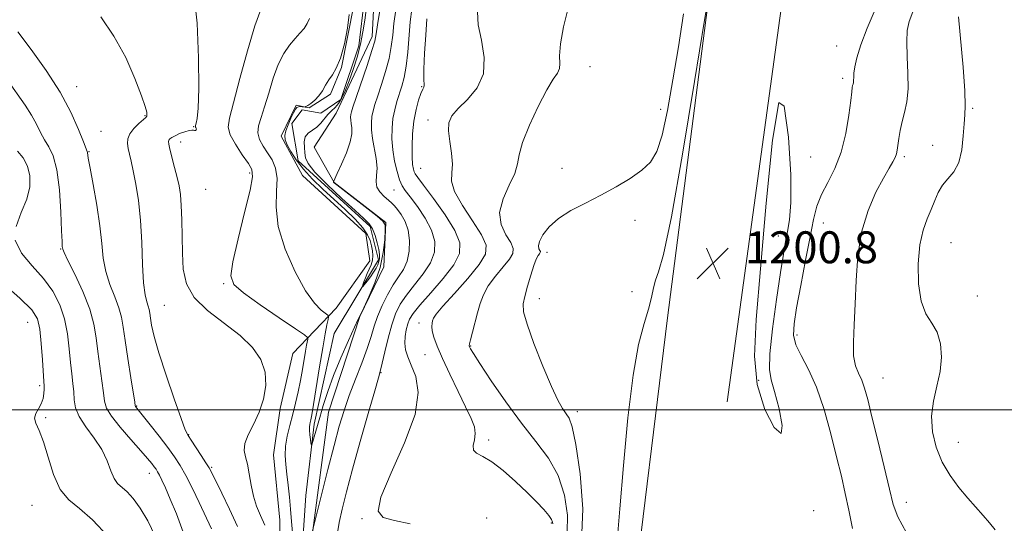
# Model space of a CAD drawing. Extents: x 2069800 to 2072700, y 329800 to 332700.
# Drawn here: x 2070582 to 2070828, y 331472 to 331598 of the extents above; entities that cross this region are included whole.
import ezdxf

# ---------------------------------------------------------------- set-up
doc = ezdxf.new("R2010")
doc.units = 0
doc.header["$MEASUREMENT"] = 0
doc.linetypes.add('rvrstm', pattern=[117.1, 50, -3.9, 0.5, -3.9, 0.5, -3.9, 0.5, -3.9, 50])
for name, color, linetype, lineweight in [('32000', 7, 'Continuous', 0), ('DTM HARD BREAKLINE', 7, 'Continuous', 0), ('DTM SPOT ELEVATION', 2, 'Continuous', 13), ('INDEX CONTOUR', 41, 'Continuous', 13), ('INDEX CONTOUR DEPRESSION', 41, 'Continuous', 13), ('INTERMEDIATE CONTOUR', 44, 'Continuous', 0), ('SPOT ELEVATION', 7, 'Continuous', 0), ('STREAM - RIVER SINGLE LINE', 142, 'rvrstm', 0)]:
    doc.layers.add(name, color=color, linetype=linetype, lineweight=lineweight)
doc.styles.add('Style-ITALICS', font='ITALICS.shx')

# ---------------------------------------------------------------- blocks, each defined once
blk = doc.blocks.new('SPOT')
at = {"layer": 'SPOT ELEVATION'}
for p, q in [((-3.91, -3.91), (3.82, 3.81)), ((-1.65, 3.77), (1.72, -3.93))]:
    blk.add_line(p, q, dxfattribs=at)

msp = doc.modelspace()

# ---------------------------------------------------------------- linework, layer by layer
at = {"layer": '32000', "flags": 128}
msp.add_lwpolyline([(2070000, 331500), (2072500, 331500)], dxfattribs=at)
at = {"layer": 'DTM HARD BREAKLINE'}
for points in [[(2070759.03, 331502.04, 1201.14), (2070772.21, 331598.09, 1200.04), (2070795.48, 331764.16, 1197.14), (2070802.86, 331806.48, 1195.91)], [(2070779.16, 331791.96, 1196.21), (2070770.55, 331724.79, 1197.83), (2070758.06, 331631.39, 1199.76), (2070744.07, 331523.06, 1200.96), (2070735, 331448.73, 1200.53), (2070718.75, 331364.83, 1202.01), (2070707.98, 331315.92, 1202.01), (2070689.23, 331260.72, 1203.91), (2070663.27, 331197.51, 1205.58), (2070635.47, 331149.45, 1205.58), (2070587.8, 331070.55, 1207.31), (2070557.31, 331018.69, 1209.48), (2070534.86, 330975.93, 1210.61), (2070513.69, 330928.99, 1212.26), (2070494.44, 330879.99, 1213.51), (2070474.14, 330820.78, 1214.16)], [(2070668.18, 331297.03, 1192.56), (2070674.43, 331303.79, 1192.56), (2070682.04, 331322.08, 1192.56), (2070681.69, 331354.72, 1192.56), (2070688.87, 331370.07, 1193.19), (2070695.55, 331389.17, 1192.84), (2070686.77, 331410, 1191.59), (2070673.38, 331435.96, 1189.59), (2070662.91, 331453.57, 1189.24), (2070656.67, 331460.16, 1188.71), (2070655.11, 331468.54, 1188.06), (2070659.22, 331499.41, 1186.84), (2070667.08, 331523.37, 1186.04), (2070673.08, 331535.83, 1186.04), (2070673.55, 331546.92, 1186.04), (2070660.61, 331556.91, 1186.04), (2070655.62, 331565.76, 1184.59), (2070661.12, 331574.3, 1184.59), (2070670.16, 331593.48, 1185.54), (2070671.08, 331611.46, 1184.69)], [(2070665.6, 331601.32, 1183.94), (2070662.48, 331585.7, 1183.94), (2070659.7, 331579.09, 1183.94), (2070654.41, 331575.6, 1183.94), (2070651.12, 331576.31, 1184.14), (2070647.4, 331568.52, 1184.14), (2070652.69, 331558.66, 1184.44), (2070668.55, 331544.16, 1184.44), (2070669.59, 331537.29, 1184.44), (2070661.16, 331525.48, 1185.29), (2070650.29, 331514.08, 1189.49), (2070647.17, 331500.32, 1189.49), (2070645.42, 331488.69, 1188.76), (2070647.08, 331472.39, 1188.76), (2070646.78, 331454.37, 1190.96)]]:
    msp.add_polyline3d(points, dxfattribs=at)
at = {"layer": 'DTM SPOT ELEVATION'}
for p in [(2070786.41, 331591.12, 1200.9), (2070724.65, 331585.98, 1196.8), (2070787.95, 331582.99, 1201.6), (2070596.21, 331580.9, 1193.3), (2070682.54, 331580.93, 1191.9), (2070742.37, 331575.3, 1197.3), (2070820.48, 331575.49, 1206.2), (2070613.28, 331573.65, 1192.1), (2070684.12, 331572.6, 1193.5), (2070602.32, 331569.78, 1193.2), (2070625.5, 331570.95, 1190.1), (2070622.19, 331567.05, 1189.4), (2070810.49, 331566.22, 1205.3), (2070599.26, 331564.65, 1193.9), (2070779.93, 331563.34, 1200.7), (2070803.36, 331563.41, 1204.3), (2070682.31, 331560.5, 1192.9), (2070717.69, 331560.47, 1197.3), (2070639.49, 331559.34, 1188.4), (2070628.48, 331555.23, 1188.8), (2070675.59, 331555.05, 1189.1), (2070735.93, 331547.5, 1198.6), (2070783.06, 331546.75, 1202.9), (2070771.85, 331543.52, 1199.3), (2070592.17, 331540.29, 1196.1), (2070815.05, 331541.85, 1207.1), (2070713.96, 331539.42, 1198.5), (2070632.97, 331531.56, 1188.2), (2070712.01, 331527.86, 1198.7), (2070735.24, 331529.62, 1198.9), (2070821.67, 331528.5, 1206.7), (2070618.14, 331526.16, 1190.9), (2070583.96, 331521.92, 1200.9), (2070681.9, 331521.72, 1193.4), (2070776.54, 331518.71, 1202.5), (2070694.84, 331515.98, 1196.1), (2070683.4, 331513.81, 1193.1), (2070672.41, 331509.33, 1190.1), (2070586.95, 331506.06, 1200.3), (2070766.93, 331507.42, 1199.4), (2070798.01, 331507.95, 1204.9), (2070611.25, 331500.95, 1193.9), (2070721.52, 331499.53, 1198.5), (2070588.45, 331498.05, 1199.8), (2070624.23, 331493.81, 1191.9), (2070699.31, 331492.42, 1194.4), (2070816.86, 331491.83, 1206.8), (2070614.42, 331484.06, 1196.7), (2070629.97, 331485.63, 1191.8), (2070585.05, 331476.07, 1200.9), (2070803.83, 331476.87, 1204.6), (2070780.69, 331474.73, 1200.4), (2070667.64, 331472.76, 1191.9), (2070698.8, 331472.9, 1192.4), (2070714.99, 331471.68, 1193.8)]:
    msp.add_point(p, dxfattribs=at)
at = {"layer": 'INDEX CONTOUR'}
for points in [[(2070643.273, 331471.096, 1190), (2070642.184, 331473.55, 1190), (2070641.225, 331475.892, 1190), (2070640.446, 331478.374, 1190), (2070639.869, 331481.141, 1190), (2070639.405, 331483.932, 1190), (2070638.938, 331486.378, 1190), (2070638.421, 331488.247, 1190), (2070638.096, 331489.827, 1190), (2070638.274, 331491.539, 1190), (2070639.151, 331493.717, 1190), (2070640.468, 331496.359, 1190), (2070641.848, 331499.379, 1190), (2070642.944, 331502.674, 1190), (2070643.515, 331506.082, 1190), (2070643.346, 331509.426, 1190), (2070642.255, 331512.574, 1190), (2070640.179, 331515.592, 1190), (2070637.085, 331518.591, 1190), (2070628.962, 331524.852, 1190), (2070625.594, 331528.151, 1190), (2070623.66, 331531.591, 1190), (2070622.857, 331535.245, 1190), (2070622.647, 331539.201, 1190), (2070622.492, 331547.609, 1190), (2070622.37, 331551.194, 1190), (2070622.158, 331553.892, 1190), (2070621.825, 331556.058, 1190), (2070621.343, 331558.215, 1190), (2070620.717, 331560.716, 1190), (2070619.531, 331565.308, 1190), (2070619.232, 331566.561, 1190), (2070619.155, 331567.192, 1190), (2070619.259, 331567.528, 1190), (2070619.522, 331567.846, 1190), (2070620.013, 331568.215, 1190), (2070620.819, 331568.657, 1190), (2070621.971, 331569.168, 1190), (2070623.241, 331569.648, 1190), (2070624.341, 331569.972, 1190), (2070625.056, 331570.059, 1190), (2070625.464, 331570.001, 1190), (2070625.711, 331569.937, 1190), (2070625.915, 331569.975, 1190), (2070626.073, 331570.105, 1190), (2070626.148, 331570.286, 1190), (2070626.122, 331570.484, 1190), (2070626.038, 331570.671, 1190), (2070625.954, 331570.824, 1190), (2070625.92, 331570.955, 1190), (2070625.965, 331571.211, 1190), (2070626.109, 331571.774, 1190), (2070626.35, 331572.95, 1190), (2070626.601, 331575.539, 1190), (2070626.754, 331580.465, 1190), (2070626.7, 331588.129, 1190), (2070626.326, 331596.835, 1190), (2070625.521, 331604.363, 1190)], [(2070754.78, 331606.079, 1200), (2070753.322, 331597.563, 1200), (2070750.863, 331582.228, 1200), (2070747.865, 331564.05, 1200), (2070745.086, 331548.296, 1200), (2070743.115, 331538.907, 1200), (2070741.87, 331534.528, 1200), (2070741.102, 331532.481, 1200), (2070740.569, 331530.519, 1200), (2070740.043, 331528.128, 1200), (2070739.308, 331525.225, 1200), (2070738.21, 331521.579, 1200), (2070736.863, 331516.376, 1200), (2070735.458, 331508.652, 1200), (2070734.156, 331497.983, 1200), (2070733.034, 331486.089, 1200), (2070732.145, 331475.236, 1200), (2070731.498, 331467.16, 1200)], [(2070680.066, 331600.317, 1190), (2070679.705, 331597.176, 1190), (2070679.07, 331589.574, 1190), (2070678.669, 331586.034, 1190), (2070678.167, 331583.254, 1190), (2070677.588, 331581.058, 1190), (2070676.353, 331577.192, 1190), (2070675.799, 331575.145, 1190), (2070675.371, 331572.932, 1190), (2070675.128, 331570.511, 1190), (2070675.103, 331567.904, 1190), (2070675.32, 331565.145, 1190), (2070675.786, 331562.319, 1190), (2070676.4, 331559.692, 1190), (2070677.041, 331557.573, 1190), (2070677.654, 331556.125, 1190), (2070678.441, 331554.905, 1190), (2070679.667, 331553.319, 1190), (2070681.465, 331550.941, 1190), (2070683.437, 331548.022, 1190), (2070685.042, 331544.979, 1190), (2070685.837, 331542.139, 1190), (2070685.738, 331539.451, 1190), (2070684.751, 331536.776, 1190), (2070682.966, 331534.021, 1190), (2070680.795, 331531.289, 1190), (2070678.738, 331528.734, 1190), (2070677.172, 331526.423, 1190), (2070676.011, 331524.071, 1190), (2070675.053, 331521.307, 1190), (2070674.144, 331517.94, 1190), (2070673.327, 331514.501, 1190), (2070672.696, 331511.702, 1190), (2070672.266, 331509.901, 1190), (2070671.754, 331508.053, 1190), (2070670.796, 331504.758, 1190), (2070669.166, 331499.096, 1190), (2070667.164, 331492.061, 1190), (2070665.227, 331485.128, 1190), (2070663.704, 331479.475, 1190), (2070662.614, 331475.121, 1190), (2070661.891, 331471.785, 1190), (2070661.484, 331469.191, 1190)], [(2070604.059, 331468.315, 1200), (2070600.186, 331472.458, 1200), (2070596.88, 331475.262, 1200), (2070594.195, 331477.431, 1200), (2070592.059, 331480.032, 1200), (2070590.386, 331483.797, 1200), (2070589.039, 331488.108, 1200), (2070587.866, 331492.013, 1200), (2070586.78, 331494.786, 1200), (2070585.955, 331496.62, 1200), (2070585.629, 331497.938, 1200), (2070585.941, 331499.105, 1200), (2070586.63, 331500.26, 1200), (2070587.335, 331501.486, 1200), (2070587.775, 331502.822, 1200), (2070587.971, 331504.125, 1200), (2070588.025, 331505.206, 1200), (2070588.018, 331506.023, 1200), (2070587.953, 331507.113, 1200), (2070587.601, 331512.551, 1200), (2070587.304, 331516.573, 1200), (2070586.932, 331520.212, 1200), (2070586.361, 331522.801, 1200), (2070584.953, 331525.044, 1200), (2070581.94, 331527.993, 1200), (2070576.972, 331532.329, 1200)]]:
    msp.add_polyline3d(points, dxfattribs=at)
at = {"layer": 'INDEX CONTOUR DEPRESSION'}
msp.add_polyline3d([(2070774.147, 331544.686, 1200), (2070773.662, 331542.151, 1200), (2070773.12, 331539.023, 1200), (2070772.387, 331534.354, 1200), (2070771.404, 331527.652, 1200), (2070770.411, 331520.264, 1200), (2070769.726, 331514, 1200), (2070769.598, 331510.089, 1200), (2070770.009, 331507.483, 1200), (2070770.876, 331504.554, 1200), (2070772.009, 331500.285, 1200), (2070772.802, 331496.103, 1200), (2070772.545, 331494.044, 1200), (2070770.828, 331495.601, 1200), (2070768.447, 331500.093, 1200), (2070766.497, 331506.301, 1200), (2070765.822, 331513.454, 1200), (2070766.256, 331522.609, 1200), (2070767.381, 331535.277, 1200), (2070768.824, 331551.766, 1200), (2070770.391, 331567.564, 1200), (2070771.937, 331576.955, 1200), (2070773.314, 331576.049, 1200), (2070774.373, 331568.261, 1200), (2070774.963, 331558.835, 1200), (2070775, 331551.957, 1200), (2070774.65, 331547.602, 1200), (2070774.147, 331544.686, 1200)], dxfattribs=at)
at = {"layer": 'INTERMEDIATE CONTOUR'}
for points in [[(2070650.185, 331469.237, 1188), (2070649.955, 331472.069, 1188), (2070649.724, 331475.079, 1188), (2070649.454, 331478.144, 1188), (2070649.151, 331481.126, 1188), (2070648.83, 331483.88, 1188), (2070648.526, 331486.32, 1188), (2070648.35, 331488.59, 1188), (2070648.434, 331490.903, 1188), (2070648.861, 331493.414, 1188), (2070649.527, 331496.097, 1188), (2070650.279, 331498.878, 1188), (2070650.989, 331501.694, 1188), (2070651.633, 331504.519, 1188), (2070652.209, 331507.337, 1188), (2070652.715, 331510.099, 1188), (2070653.495, 331514.712, 1188), (2070653.757, 331516.199, 1188), (2070654.06, 331517.719, 1188), (2070654.002, 331518.085, 1188), (2070653.193, 331518.752, 1188), (2070650.94, 331520.294, 1188), (2070646.897, 331523.038, 1188), (2070642.107, 331526.333, 1188), (2070637.966, 331529.282, 1188), (2070635.565, 331531.362, 1188), (2070634.808, 331533.518, 1188), (2070635.301, 331537.07, 1188), (2070636.621, 331542.807, 1188), (2070638.238, 331549.414, 1188), (2070639.591, 331555.048, 1188), (2070640.222, 331558.386, 1188), (2070640.067, 331560.178, 1188), (2070639.162, 331561.695, 1188), (2070637.628, 331563.898, 1188), (2070635.927, 331566.499, 1188), (2070634.604, 331568.903, 1188), (2070634.098, 331570.806, 1188), (2070634.412, 331573.084, 1188), (2070635.441, 331576.903, 1188), (2070637.042, 331582.946, 1188), (2070638.927, 331589.946, 1188), (2070640.772, 331596.152, 1188), (2070642.286, 331600.242, 1188)], [(2070672.061, 331600.001, 1186), (2070671.512, 331596.4, 1186), (2070671.187, 331594.13, 1186), (2070670.815, 331592.36, 1186), (2070670.102, 331589.974, 1186), (2070668.871, 331586.233, 1186), (2070665.353, 331575.822, 1186), (2070664.979, 331574.617, 1186), (2070664.834, 331573.944, 1186), (2070664.773, 331573.304, 1186), (2070664.781, 331572.567, 1186), (2070664.878, 331571.691, 1186), (2070665.036, 331570.609, 1186), (2070665.047, 331569.142, 1186), (2070664.653, 331567.079, 1186), (2070663.707, 331564.361, 1186), (2070662.501, 331561.502, 1186), (2070661.435, 331559.166, 1186), (2070660.472, 331557.129, 1186), (2070660.484, 331557.043, 1186), (2070660.517, 331556.979, 1186), (2070660.654, 331556.845, 1186), (2070661.274, 331556.35, 1186), (2070671.371, 331548.521, 1186), (2070672.869, 331547.272, 1186), (2070673.408, 331546.343, 1186), (2070673.439, 331544.975, 1186), (2070673.31, 331542.593, 1186), (2070672.942, 331539.362, 1186), (2070672.152, 331535.632, 1186), (2070670.857, 331531.776, 1186), (2070669.366, 331528.26, 1186), (2070668.09, 331525.576, 1186), (2070666.663, 331522.675, 1186), (2070665.742, 331520.704, 1186), (2070664.214, 331517.345, 1186), (2070662.336, 331513.057, 1186), (2070660.507, 331508.595, 1186), (2070659.041, 331504.577, 1186), (2070657.915, 331501.083, 1186), (2070657.022, 331498.058, 1186), (2070655.056, 331491.217, 1186), (2070654.943, 331491.129, 1186), (2070654.846, 331491.62, 1186), (2070654.695, 331492.577, 1186), (2070654.534, 331493.757, 1186), (2070654.433, 331494.878, 1186), (2070654.443, 331495.726, 1186), (2070654.537, 331496.35, 1186), (2070654.667, 331496.863, 1186), (2070654.81, 331497.472, 1186), (2070655.047, 331498.751, 1186), (2070655.482, 331501.364, 1186), (2070657.004, 331510.793, 1186), (2070657.795, 331515.562, 1186), (2070658.411, 331519.043, 1186), (2070658.845, 331521.29, 1186), (2070659.12, 331522.604, 1186), (2070659.232, 331523.293, 1186), (2070659.066, 331523.686, 1186), (2070657.364, 331524.963, 1186), (2070655.697, 331526.689, 1186), (2070653.493, 331529.804, 1186), (2070650.869, 331534.567, 1186), (2070648.367, 331540.262, 1186), (2070646.634, 331545.926, 1186), (2070646.092, 331550.775, 1186), (2070646.253, 331554.743, 1186), (2070646.402, 331557.94, 1186), (2070645.988, 331560.491, 1186), (2070645.095, 331562.575, 1186), (2070643.973, 331564.376, 1186), (2070642.864, 331566.064, 1186), (2070641.987, 331567.715, 1186), (2070641.555, 331569.377, 1186), (2070641.716, 331571.142, 1186), (2070642.343, 331573.236, 1186), (2070643.244, 331575.923, 1186), (2070644.26, 331579.331, 1186), (2070645.382, 331583.036, 1186), (2070646.637, 331586.478, 1186), (2070648.029, 331589.222, 1186), (2070649.47, 331591.323, 1186), (2070650.851, 331592.962, 1186), (2070652.075, 331594.315, 1186), (2070653.102, 331595.524, 1186), (2070653.899, 331596.731, 1186), (2070654.435, 331598.027, 1186)], [(2070668.622, 331600.2, 1184), (2070668.292, 331597.568, 1184), (2070667.85, 331594.664, 1184), (2070667.226, 331591.556, 1184), (2070666.376, 331588.339, 1184), (2070665.389, 331585.206, 1184), (2070664.385, 331582.379, 1184), (2070663.453, 331580.035, 1184), (2070662.582, 331578.175, 1184), (2070661.727, 331576.755, 1184), (2070660.856, 331575.709, 1184), (2070659.973, 331574.85, 1184), (2070659.097, 331573.97, 1184), (2070657.319, 331571.815, 1184), (2070656.313, 331570.815, 1184), (2070654.16, 331569.292, 1184), (2070653.422, 331568.377, 1184), (2070653.142, 331567.131, 1184), (2070653.182, 331565.706, 1184), (2070653.331, 331564.325, 1184), (2070653.508, 331563.097, 1184), (2070654.156, 331561.656, 1184), (2070655.841, 331559.523, 1184), (2070658.877, 331556.427, 1184), (2070662.544, 331552.965, 1184), (2070665.868, 331549.943, 1184), (2070668.104, 331547.938, 1184), (2070669.431, 331546.591, 1184), (2070670.257, 331545.308, 1184), (2070670.917, 331543.653, 1184), (2070671.45, 331541.814, 1184), (2070671.817, 331540.135, 1184), (2070671.993, 331538.873, 1184), (2070671.994, 331537.938, 1184), (2070671.846, 331537.15, 1184), (2070671.568, 331536.355, 1184), (2070671.135, 331535.48, 1184), (2070670.513, 331534.479, 1184), (2070669.706, 331533.344, 1184), (2070668.869, 331532.242, 1184), (2070667.827, 331530.928, 1184), (2070667.739, 331530.903, 1184), (2070667.853, 331531.284, 1184), (2070668.104, 331532.029, 1184), (2070668.465, 331533.023, 1184), (2070668.916, 331534.128, 1184), (2070669.426, 331535.235, 1184), (2070669.897, 331536.342, 1184), (2070670.218, 331537.472, 1184), (2070670.307, 331538.643, 1184), (2070670.205, 331539.854, 1184), (2070669.982, 331541.101, 1184), (2070669.654, 331542.399, 1184), (2070669.017, 331543.858, 1184), (2070667.813, 331545.607, 1184), (2070665.872, 331547.733, 1184), (2070663.383, 331550.14, 1184), (2070657.844, 331555.249, 1184), (2070655.237, 331557.778, 1184), (2070652.966, 331560.238, 1184), (2070651.165, 331562.577, 1184), (2070649.829, 331564.673, 1184), (2070648.923, 331566.384, 1184), (2070648.413, 331567.646, 1184), (2070648.286, 331568.708, 1184), (2070648.53, 331569.893, 1184), (2070649.103, 331571.415, 1184), (2070649.83, 331573.039, 1184), (2070650.503, 331574.417, 1184), (2070650.973, 331575.285, 1184), (2070651.321, 331575.724, 1184), (2070651.686, 331575.891, 1184), (2070652.166, 331575.928, 1184), (2070652.677, 331575.9, 1184), (2070653.094, 331575.853, 1184), (2070653.348, 331575.84, 1184), (2070653.594, 331575.935, 1184), (2070654.04, 331576.22, 1184), (2070654.829, 331576.761, 1184), (2070655.828, 331577.565, 1184), (2070656.833, 331578.621, 1184), (2070657.695, 331579.897, 1184), (2070658.473, 331581.28, 1184), (2070659.276, 331582.634, 1184), (2070660.188, 331583.928, 1184), (2070661.187, 331585.562, 1184), (2070662.222, 331588.042, 1184), (2070663.22, 331591.627, 1184), (2070664.008, 331595.599, 1184), (2070664.385, 331598.987, 1184)], [(2070676.096, 331600.211, 1188), (2070675.608, 331596.788, 1188), (2070675.294, 331593.8, 1188), (2070674.943, 331590.967, 1188), (2070674.386, 331588.004, 1188), (2070673.519, 331584.743, 1188), (2070672.501, 331581.484, 1188), (2070671.553, 331578.641, 1188), (2070670.853, 331576.507, 1188), (2070670.389, 331574.881, 1188), (2070670.103, 331573.438, 1188), (2070669.955, 331571.892, 1188), (2070669.974, 331570.108, 1188), (2070670.207, 331567.99, 1188), (2070671.124, 331562.925, 1188), (2070671.377, 331560.556, 1188), (2070671.28, 331558.646, 1188), (2070671.12, 331557.112, 1188), (2070671.29, 331555.791, 1188), (2070672.056, 331554.557, 1188), (2070673.176, 331553.439, 1188), (2070674.281, 331552.505, 1188), (2070675.101, 331551.774, 1188), (2070675.764, 331551.072, 1188), (2070676.496, 331550.178, 1188), (2070677.442, 331548.903, 1188), (2070678.429, 331547.192, 1188), (2070679.198, 331545.026, 1188), (2070679.542, 331542.444, 1188), (2070679.434, 331539.731, 1188), (2070678.896, 331537.232, 1188), (2070677.966, 331535.172, 1188), (2070676.751, 331533.306, 1188), (2070675.375, 331531.269, 1188), (2070673.964, 331528.804, 1188), (2070672.641, 331526.087, 1188), (2070671.531, 331523.398, 1188), (2070670.691, 331520.911, 1188), (2070669.914, 331518.361, 1188), (2070668.925, 331515.373, 1188), (2070667.543, 331511.705, 1188), (2070665.947, 331507.644, 1188), (2070664.409, 331503.609, 1188), (2070663.12, 331499.841, 1188), (2070661.938, 331495.867, 1188), (2070660.638, 331491.033, 1188), (2070659.088, 331485.025, 1188), (2070655.04, 331469.037, 1188)], [(2070696.517, 331599.643, 1194), (2070696.707, 331596.442, 1194), (2070697.504, 331592.541, 1194), (2070698.217, 331588.259, 1194), (2070698.038, 331584.137, 1194), (2070696.443, 331580.611, 1194), (2070694.033, 331577.727, 1194), (2070691.695, 331575.435, 1194), (2070690.138, 331573.616, 1194), (2070689.379, 331571.901, 1194), (2070689.261, 331569.856, 1194), (2070689.592, 331567.199, 1194), (2070690.05, 331564.269, 1194), (2070690.281, 331561.556, 1194), (2070690.103, 331559.367, 1194), (2070690.036, 331557.278, 1194), (2070690.771, 331554.676, 1194), (2070692.737, 331551.18, 1194), (2070695.292, 331547.315, 1194), (2070697.531, 331543.833, 1194), (2070698.683, 331541.235, 1194), (2070698.525, 331539.012, 1194), (2070696.97, 331536.404, 1194), (2070694.11, 331532.92, 1194), (2070690.747, 331529.151, 1194), (2070687.865, 331525.958, 1194), (2070686.2, 331523.975, 1194), (2070685.503, 331522.929, 1194), (2070685.281, 331522.318, 1194), (2070685.139, 331521.705, 1194), (2070685.08, 331520.9, 1194), (2070685.207, 331519.776, 1194), (2070685.623, 331518.192, 1194), (2070686.435, 331515.963, 1194), (2070687.753, 331512.882, 1194), (2070689.6, 331508.904, 1194), (2070691.665, 331504.612, 1194), (2070693.55, 331500.743, 1194), (2070694.925, 331497.85, 1194), (2070695.733, 331495.741, 1194), (2070695.981, 331494.041, 1194), (2070695.754, 331492.459, 1194), (2070695.439, 331491.045, 1194), (2070695.498, 331489.934, 1194), (2070696.304, 331489.161, 1194), (2070697.875, 331488.341, 1194), (2070700.14, 331486.988, 1194), (2070702.971, 331484.782, 1194), (2070706.029, 331482.051, 1194), (2070708.922, 331479.292, 1194), (2070711.316, 331476.917, 1194), (2070713.14, 331475.004, 1194), (2070714.383, 331473.553, 1194), (2070715.066, 331472.544, 1194), (2070715.332, 331471.883, 1194), (2070715.352, 331471.461, 1194)], [(2070719.187, 331600.596, 1196), (2070718.058, 331595.917, 1196), (2070717.307, 331591.65, 1196), (2070717.084, 331588.649, 1196), (2070717.121, 331586.73, 1196), (2070717.047, 331585.453, 1196), (2070716.541, 331584.34, 1196), (2070715.501, 331582.779, 1196), (2070713.88, 331580.121, 1196), (2070711.731, 331576.009, 1196), (2070709.52, 331571.253, 1196), (2070707.814, 331566.949, 1196), (2070706.974, 331563.883, 1196), (2070706.536, 331561.575, 1196), (2070705.831, 331559.228, 1196), (2070704.434, 331556.249, 1196), (2070702.91, 331552.852, 1196), (2070702.07, 331549.454, 1196), (2070702.463, 331546.415, 1196), (2070703.626, 331543.863, 1196), (2070704.833, 331541.872, 1196), (2070705.473, 331540.428, 1196), (2070705.385, 331539.193, 1196), (2070704.521, 331537.745, 1196), (2070702.924, 331535.777, 1196), (2070700.996, 331533.456, 1196), (2070699.234, 331531.068, 1196), (2070698.009, 331528.82, 1196), (2070697.196, 331526.623, 1196), (2070696.548, 331524.311, 1196), (2070695.245, 331519.43, 1196), (2070694.762, 331517.568, 1196), (2070694.516, 331516.499, 1196), (2070694.469, 331516.003, 1196), (2070694.55, 331515.736, 1196), (2070694.776, 331515.307, 1196), (2070695.496, 331514.132, 1196), (2070697.141, 331511.58, 1196), (2070699.981, 331507.29, 1196), (2070703.623, 331501.99, 1196), (2070707.51, 331496.681, 1196), (2070711.146, 331492.099, 1196), (2070714.281, 331487.913, 1196), (2070716.724, 331483.533, 1196), (2070718.32, 331478.585, 1196), (2070719.06, 331473.585, 1196), (2070718.967, 331469.271, 1196)], [(2070796.356, 331600.813, 1202), (2070794.107, 331595.6, 1202), (2070792.507, 331591.373, 1202), (2070791.518, 331588.185, 1202), (2070790.984, 331585.883, 1202), (2070790.749, 331584.303, 1202), (2070790.687, 331583.259, 1202), (2070790.674, 331582.553, 1202), (2070790.619, 331582.015, 1202), (2070790.525, 331581.577, 1202), (2070790.426, 331581.189, 1202), (2070790.336, 331580.722, 1202), (2070790.202, 331579.68, 1202), (2070789.952, 331577.483, 1202), (2070789.506, 331573.785, 1202), (2070788.759, 331569.184, 1202), (2070787.596, 331564.515, 1202), (2070785.984, 331560.443, 1202), (2070784.205, 331556.966, 1202), (2070782.628, 331553.909, 1202), (2070781.505, 331551.018, 1202), (2070780.652, 331547.709, 1202), (2070779.769, 331543.316, 1202), (2070778.652, 331537.488, 1202), (2070777.452, 331531.147, 1202), (2070776.413, 331525.53, 1202), (2070775.76, 331521.538, 1202), (2070775.653, 331518.723, 1202), (2070776.232, 331516.302, 1202), (2070777.56, 331513.569, 1202), (2070779.388, 331510.133, 1202), (2070781.388, 331505.686, 1202), (2070783.279, 331500.102, 1202), (2070784.971, 331494.011, 1202), (2070786.419, 331488.23, 1202), (2070787.606, 331483.35, 1202), (2070788.596, 331479.064, 1202), (2070789.48, 331474.838, 1202), (2070790.363, 331470.279, 1202)], [(2070805.463, 331599.673, 1204), (2070804.597, 331597.284, 1204), (2070804.114, 331594.968, 1204), (2070803.972, 331592.145, 1204), (2070804.098, 331588.441, 1204), (2070804.287, 331584.298, 1204), (2070804.297, 331580.366, 1204), (2070803.962, 331577.14, 1204), (2070803.402, 331574.503, 1204), (2070802.809, 331572.185, 1204), (2070802.338, 331569.985, 1204), (2070801.998, 331567.978, 1204), (2070801.588, 331565.065, 1204), (2070801.385, 331564.09, 1204), (2070801.048, 331563.174, 1204), (2070800.47, 331562.081, 1204), (2070799.54, 331560.486, 1204), (2070798.148, 331558.038, 1204), (2070796.276, 331554.48, 1204), (2070794.296, 331549.91, 1204), (2070792.674, 331544.518, 1204), (2070791.745, 331538.541, 1204), (2070791.323, 331532.388, 1204), (2070791.088, 331526.515, 1204), (2070790.81, 331521.32, 1204), (2070790.605, 331516.96, 1204), (2070790.674, 331513.536, 1204), (2070791.151, 331511.055, 1204), (2070791.896, 331509.174, 1204), (2070792.7, 331507.457, 1204), (2070793.425, 331505.445, 1204), (2070794.212, 331502.579, 1204), (2070795.272, 331498.275, 1204), (2070796.721, 331492.292, 1204), (2070798.292, 331485.747, 1204), (2070799.624, 331480.101, 1204), (2070800.554, 331476.297, 1204), (2070801.707, 331473.202, 1204), (2070803.905, 331469.171, 1204)], [(2070636.453, 331470.789, 1192), (2070634.442, 331475.11, 1192), (2070632.503, 331479.118, 1192), (2070629.992, 331484.194, 1192), (2070629.325, 331485.435, 1192), (2070628.543, 331486.71, 1192), (2070627.361, 331488.539, 1192), (2070624.836, 331492.36, 1192), (2070624.071, 331493.561, 1192), (2070623.388, 331495.03, 1192), (2070622.327, 331497.865, 1192), (2070620.596, 331502.748, 1192), (2070618.561, 331508.687, 1192), (2070616.754, 331514.273, 1192), (2070615.583, 331518.4, 1192), (2070614.957, 331521.166, 1192), (2070614.659, 331522.974, 1192), (2070614.494, 331524.199, 1192), (2070614.343, 331525.112, 1192), (2070614.11, 331525.955, 1192), (2070613.732, 331527.022, 1192), (2070613.296, 331528.801, 1192), (2070612.921, 331531.828, 1192), (2070612.686, 331536.41, 1192), (2070612.486, 331541.92, 1192), (2070612.174, 331547.502, 1192), (2070611.65, 331552.436, 1192), (2070610.997, 331556.552, 1192), (2070610.348, 331559.818, 1192), (2070609.81, 331562.248, 1192), (2070609.393, 331564.044, 1192), (2070609.083, 331565.452, 1192), (2070608.901, 331566.693, 1192), (2070608.98, 331567.886, 1192), (2070609.488, 331569.123, 1192), (2070610.502, 331570.448, 1192), (2070611.738, 331571.701, 1192), (2070613.467, 331573.24, 1192), (2070613.739, 331573.567, 1192), (2070613.791, 331573.904, 1192), (2070613.713, 331574.544, 1192), (2070613.334, 331575.96, 1192), (2070612.419, 331578.666, 1192), (2070610.785, 331582.956, 1192), (2070608.457, 331588.218, 1192), (2070605.517, 331593.619, 1192), (2070602.226, 331598.465, 1192)], [(2070683.821, 331597.885, 1192), (2070683.553, 331593.852, 1192), (2070683.292, 331589.285, 1192), (2070683.126, 331585.348, 1192), (2070683.108, 331582.918, 1192), (2070683.181, 331581.199, 1192), (2070683.071, 331580.832, 1192), (2070682.804, 331580.283, 1192), (2070682.367, 331579.259, 1192), (2070681.775, 331577.54, 1192), (2070681.141, 331575.185, 1192), (2070680.608, 331572.325, 1192), (2070680.283, 331569.139, 1192), (2070680.152, 331566.005, 1192), (2070680.171, 331563.345, 1192), (2070680.294, 331561.481, 1192), (2070680.477, 331560.301, 1192), (2070680.675, 331559.592, 1192), (2070680.923, 331559.067, 1192), (2070681.569, 331558.161, 1192), (2070683.04, 331556.236, 1192), (2070685.55, 331552.913, 1192), (2070688.452, 331548.844, 1192), (2070690.885, 331544.933, 1192), (2070692.132, 331541.833, 1192), (2070692.041, 331539.172, 1192), (2070690.606, 331536.322, 1192), (2070687.966, 331532.869, 1192), (2070684.841, 331529.272, 1192), (2070682.101, 331526.199, 1192), (2070680.398, 331524.126, 1192), (2070679.528, 331522.732, 1192), (2070679.07, 331521.501, 1192), (2070678.692, 331520.027, 1192), (2070678.409, 331518.364, 1192), (2070678.325, 331516.676, 1192), (2070678.527, 331515.057, 1192), (2070679.058, 331513.31, 1192), (2070679.942, 331511.165, 1192), (2070681.056, 331508.323, 1192), (2070681.672, 331504.368, 1192), (2070680.91, 331498.858, 1192), (2070678.289, 331491.702, 1192), (2070674.916, 331484.233, 1192), (2070672.299, 331478.139, 1192), (2070671.636, 331474.637, 1192), (2070672.896, 331473.07, 1192), (2070675.74, 331472.311, 1192), (2070679.679, 331471.413, 1192)], [(2070748.077, 331599.144, 1198), (2070746.801, 331590.948, 1198), (2070745.447, 331582.647, 1198), (2070744.091, 331574.984, 1198), (2070742.753, 331568.804, 1198), (2070741.401, 331564.674, 1198), (2070739.794, 331562.027, 1198), (2070737.636, 331560.02, 1198), (2070734.726, 331557.967, 1198), (2070731.232, 331555.832, 1198), (2070727.41, 331553.744, 1198), (2070723.529, 331551.788, 1198), (2070719.886, 331549.887, 1198), (2070716.784, 331547.925, 1198), (2070714.465, 331545.849, 1198), (2070712.916, 331543.851, 1198), (2070712.065, 331542.187, 1198), (2070711.804, 331541.044, 1198), (2070711.911, 331540.337, 1198), (2070712.135, 331539.91, 1198), (2070712.263, 331539.622, 1198), (2070712.245, 331539.375, 1198), (2070712.073, 331539.085, 1198), (2070711.738, 331538.633, 1198), (2070711.245, 331537.761, 1198), (2070710.603, 331536.177, 1198), (2070709.839, 331533.743, 1198), (2070709.059, 331530.946, 1198), (2070708.39, 331528.424, 1198), (2070707.98, 331526.541, 1198), (2070708.071, 331524.554, 1198), (2070708.924, 331521.442, 1198), (2070710.665, 331516.58, 1198), (2070712.878, 331510.932, 1198), (2070715.008, 331505.859, 1198), (2070716.624, 331502.399, 1198), (2070717.785, 331500.31, 1198), (2070719.454, 331497.879, 1198), (2070720.25, 331495.726, 1198), (2070721.168, 331491.323, 1198), (2070722.198, 331483.978, 1198), (2070722.866, 331475.206, 1198), (2070722.582, 331467.08, 1198)], [(2070816.96, 331598.409, 1206), (2070818.059, 331585.85, 1206), (2070818.503, 331579.909, 1206), (2070818.633, 331576.168, 1206), (2070818.529, 331573.853, 1206), (2070818.331, 331571.661, 1206), (2070818.123, 331568.63, 1206), (2070817.752, 331565.157, 1206), (2070817.009, 331561.981, 1206), (2070815.774, 331559.643, 1206), (2070814.293, 331557.894, 1206), (2070812.899, 331556.287, 1206), (2070811.838, 331554.462, 1206), (2070810.985, 331552.406, 1206), (2070810.127, 331550.193, 1206), (2070809.121, 331547.819, 1206), (2070808.102, 331544.979, 1206), (2070807.279, 331541.292, 1206), (2070806.842, 331536.595, 1206), (2070806.9, 331531.593, 1206), (2070807.543, 331527.207, 1206), (2070808.777, 331524.079, 1206), (2070810.267, 331521.735, 1206), (2070811.593, 331519.419, 1206), (2070812.406, 331516.543, 1206), (2070812.648, 331513.182, 1206), (2070812.332, 331509.576, 1206), (2070811.545, 331505.919, 1206), (2070810.669, 331502.21, 1206), (2070810.161, 331498.407, 1206), (2070810.382, 331494.499, 1206), (2070811.312, 331490.617, 1206), (2070812.834, 331486.927, 1206), (2070814.808, 331483.568, 1206), (2070817.026, 331480.558, 1206), (2070819.254, 331477.894, 1206), (2070823.117, 331473.502, 1206), (2070824.708, 331471.66, 1206), (2070826.096, 331469.947, 1206)], [(2070629.979, 331470.228, 1194), (2070626.852, 331476.761, 1194), (2070625.15, 331480.271, 1194), (2070623.5, 331483.542, 1194), (2070622.089, 331486.093, 1194), (2070620.701, 331488.259, 1194), (2070619.017, 331490.575, 1194), (2070616.857, 331493.387, 1194), (2070614.586, 331496.278, 1194), (2070610.948, 331500.83, 1194), (2070610.872, 331501.036, 1194), (2070610.722, 331501.892, 1194), (2070609.732, 331508.023, 1194), (2070608.974, 331512.826, 1194), (2070608.305, 331517.333, 1194), (2070607.856, 331520.679, 1194), (2070607.439, 331523.211, 1194), (2070606.781, 331525.583, 1194), (2070605.719, 331528.312, 1194), (2070604.498, 331531.378, 1194), (2070603.465, 331534.628, 1194), (2070602.86, 331537.987, 1194), (2070602.48, 331541.697, 1194), (2070602.009, 331546.08, 1194), (2070601.232, 331551.237, 1194), (2070600.321, 331556.395, 1194), (2070599.545, 331560.555, 1194), (2070599.106, 331562.997, 1194), (2070598.879, 331564.435, 1194), (2070598.803, 331564.685, 1194), (2070597.869, 331567.11, 1194), (2070596.655, 331570.228, 1194), (2070594.755, 331574.511, 1194), (2070592.046, 331579.57, 1194), (2070588.542, 331584.984, 1194), (2070584.784, 331590.214, 1194), (2070581.446, 331594.696, 1194)], [(2070622.863, 331469.357, 1196), (2070621.173, 331473.922, 1196), (2070619.625, 331477.665, 1196), (2070618.42, 331480.431, 1196), (2070617.539, 331482.354, 1196), (2070616.908, 331483.643, 1196), (2070616.448, 331484.503, 1196), (2070616.053, 331485.138, 1196), (2070615.612, 331485.749, 1196), (2070614.988, 331486.549, 1196), (2070613.951, 331487.795, 1196), (2070612.249, 331489.755, 1196), (2070609.787, 331492.542, 1196), (2070607.106, 331495.652, 1196), (2070604.907, 331498.43, 1196), (2070603.694, 331500.441, 1196), (2070603.186, 331502.158, 1196), (2070602.909, 331504.28, 1196), (2070602.491, 331507.302, 1196), (2070601.967, 331510.915, 1196), (2070601.476, 331514.607, 1196), (2070601.078, 331518.022, 1196), (2070600.516, 331521.419, 1196), (2070599.453, 331525.212, 1196), (2070597.706, 331529.601, 1196), (2070595.699, 331533.955, 1196), (2070594.009, 331537.427, 1196), (2070593.065, 331539.412, 1196), (2070592.709, 331540.261, 1196), (2070592.639, 331540.566, 1196), (2070592.597, 331540.945, 1196), (2070592.524, 331542.124, 1196), (2070592.406, 331544.857, 1196), (2070592.216, 331549.535, 1196), (2070591.868, 331555.103, 1196), (2070591.262, 331560.144, 1196), (2070590.34, 331563.6, 1196), (2070589.238, 331565.839, 1196), (2070588.133, 331567.59, 1196), (2070587.142, 331569.455, 1196), (2070586.131, 331571.535, 1196), (2070584.904, 331573.809, 1196), (2070583.291, 331576.3, 1196), (2070578.699, 331582.842, 1196)], [(2070581.024, 331545.943, 1198), (2070582.309, 331549.423, 1198), (2070583.718, 331552.771, 1198), (2070584.475, 331555.844, 1198), (2070584.502, 331558.609, 1198), (2070583.895, 331561.055, 1198), (2070582.777, 331563.154, 1198), (2070581.372, 331564.785, 1198)], [(2070615.867, 331468.321, 1198), (2070613.986, 331472.193, 1198), (2070612.122, 331475.358, 1198), (2070610.371, 331477.778, 1198), (2070608.813, 331479.489, 1198), (2070606.432, 331481.544, 1198), (2070605.542, 331482.796, 1198), (2070604.753, 331484.729, 1198), (2070603.825, 331487.225, 1198), (2070602.475, 331490.038, 1198), (2070600.561, 331492.939, 1198), (2070598.49, 331495.753, 1198), (2070596.806, 331498.315, 1198), (2070595.905, 331500.523, 1198), (2070595.574, 331502.51, 1198), (2070595.453, 331504.468, 1198), (2070595.25, 331506.581, 1198), (2070594.959, 331509.003, 1198), (2070594.647, 331511.881, 1198), (2070594.338, 331515.289, 1198), (2070593.902, 331519.012, 1198), (2070593.165, 331522.766, 1198), (2070591.974, 331526.321, 1198), (2070590.238, 331529.68, 1198), (2070587.887, 331532.902, 1198), (2070585.009, 331536.053, 1198), (2070582.352, 331539.22, 1198), (2070580.825, 331542.5, 1198)]]:
    msp.add_polyline3d(points, dxfattribs=at)
at = {"layer": 'STREAM - RIVER SINGLE LINE'}
msp.add_polyline3d([(2070652.46, 331461.94, 1187.5), (2070653.55, 331478.57, 1186.95), (2070655.61, 331496.43, 1185.57), (2070660.68, 331519.11, 1184.85), (2070671.77, 331537.53, 1183.5), (2070669.62, 331545.9, 1183.5), (2070651.67, 331562.36, 1183.5), (2070650.09, 331571.72, 1183.5), (2070652.63, 331575.15, 1183.5), (2070657.33, 331574.33, 1183.5), (2070662.31, 331577.73, 1183.5), (2070666.78, 331591.2, 1183.5), (2070668.2, 331603.06, 1183.5)], dxfattribs=at)

# ---------------------------------------------------------------- block references
at = {"layer": 'SPOT ELEVATION'}
msp.add_blockref('SPOT', (2070755.46, 331536.704, 1200.771), dxfattribs=at)

# ---------------------------------------------------------------- texts
at = {"layer": 'SPOT ELEVATION', "style": 'Style-ITALICS'}
msp.add_text('1200.8', height=8, dxfattribs=at).set_placement((2070763.46, 331536.704, 1200.771))

doc.saveas('drawing.dxf')
